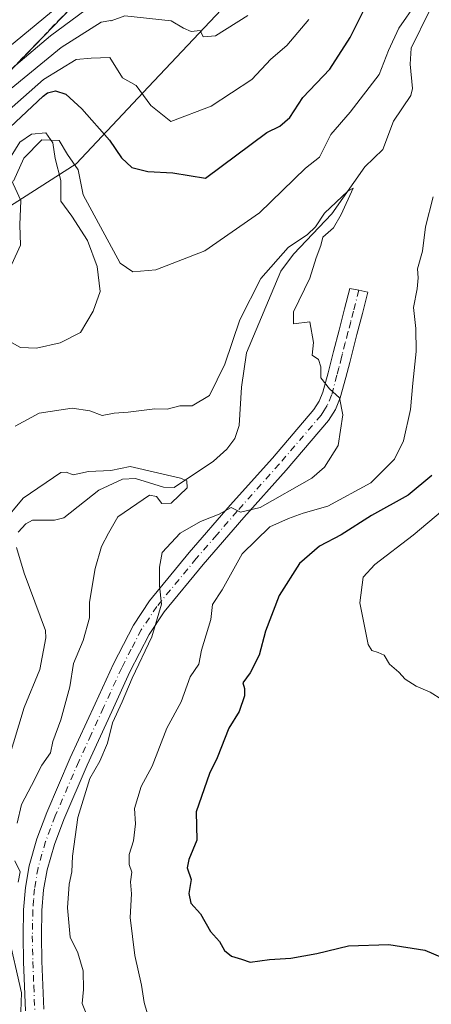
# Model space of a CAD drawing. Units: metres. Extents: x 560769 to 562956, y 4747216 to 4749541.
# Drawn here: x 562773 to 562856, y 4747858 to 4748057 of the extents above; entities that cross this region are included whole.
import ezdxf

# ---------------------------------------------------------------- set-up
doc = ezdxf.new("R2010")
doc.units = ezdxf.units.M
doc.header["$MEASUREMENT"] = 0
doc.linetypes.add('DGN Style 3', pattern=[2.307223458686699, 1.648016756204785, -0.6592067024819142])
doc.linetypes.add('DGN Style 4', pattern=[2.6384748266838614, 1.318413404963828, -0.6592067024819142, 0.001648016756204785, -0.6592067024819142])
for name, color, linetype, lineweight in [('Arbolado forestal CxS', 92, 'Continuous', 0), ('Camino Cxs', 7, 'Continuous', 0), ('Camino eje', 30, 'DGN Style 4', 13), ('Corriente natural lineal', 142, 'Continuous', 13), ('Curva de nivel maestra', 30, 'Continuous', 30), ('Curva de nivel normal', 30, 'Continuous', 0), ('Estanque Cxs', 5, 'Continuous', 0), ('Explotación a cielo abierto Cxs', 9, 'Continuous', 0), ('Obra de contención lineal', 1, 'DGN Style 3', 13), ('Suelo desnudo CxS', 253, 'Continuous', 0)]:
    doc.layers.add(name, color=color, linetype=linetype, lineweight=lineweight)

# ---------------------------------------------------------------- blocks, each defined once
blk = doc.blocks.new('*U8')
at = {"layer": 'Arbolado forestal CxS', "color": 92, "linetype": 'Continuous', "lineweight": 0}
blk.add_polyline3d([(562731.2175000003, 4747855.7521, 634.2688999999956), (562721.9139, 4747884.976100001, 641.7648999999947), (562710.9288999997, 4747919.472300001, 645.7019), (562694.5950999996, 4747970.774499999, 661.8537000000069), (562734.5922999998, 4747996.374500001, 658.4753000000055), (562783.8910999997, 4748027.926100001, 645.875199999995), (562798.4858999997, 4748043.4323, 656.0314999999973), (562815.4424999999, 4748061.447699999, 662.3390999999974), (562829.2462999999, 4748100.887900001, 667.6150999999954), (562822.3454999998, 4748137.689900001, 677.3643000000011), (562820.0724999999, 4748149.811899999, 679.7538999999961), (562817.4139, 4748163.990499999, 684.4214999999967), (562808.0802999996, 4748179.9757, 691.7880000000005), (562796.1425000001, 4748200.421499999, 702.3467999999993), (562771.8114999998, 4748242.0921, 723.9331999999995), (562746.4291000003, 4748250.7509, 730.5285000000005), (562756.1778999995, 4748279.3323, 742.5218000000023), (562755.9939000001, 4748280.008500001, 742.6040999999968), (562772.2868999997, 4748286.124299999, 736.5712999999961), (562760.9952999996, 4748316.035499999, 747.2209000000004), (562762.0679000001, 4748335.094900001, 748.624100000001), (562769.6530999999, 4748344.895300001, 734.1854000000022), (562777.3904999997, 4748359.5317, 729.946100000001)], dxfattribs=at)

msp = doc.modelspace()

# ---------------------------------------------------------------- linework, layer by layer
at = {"layer": 'Arbolado forestal CxS', "color": 92, "linetype": 'Continuous', "lineweight": 0}
msp.add_polyline3d([(562755.9939000001, 4748280.008500001, 742.6040999999968), (562756.1778999995, 4748279.3323, 742.5218000000023), (562746.4291000003, 4748250.7509, 730.5285000000005), (562771.8114999998, 4748242.0921, 723.9331999999995), (562796.1425000001, 4748200.421499999, 702.3467999999993), (562808.0802999996, 4748179.9757, 691.7880000000005), (562817.4139, 4748163.990499999, 684.4214999999967), (562820.0724999999, 4748149.811899999, 679.7538999999961), (562822.3454999998, 4748137.689900001, 677.3643000000011), (562829.2462999999, 4748100.887900001, 667.6150999999954), (562815.4424999999, 4748061.447699999, 662.3390999999974), (562798.4858999997, 4748043.4323, 656.0314999999973), (562783.8910999997, 4748027.926100001, 645.875199999995), (562734.5922999998, 4747996.374500001, 658.4753000000055), (562694.5950999996, 4747970.774499999, 661.8537000000069), (562710.9288999997, 4747919.472300001, 645.7019), (562721.9139, 4747884.976100001, 641.7648999999947), (562731.2175000003, 4747855.7521, 634.2688999999956)], dxfattribs=at)
at = {"layer": 'Camino Cxs', "color": 7, "linetype": 'Continuous', "lineweight": 0}
msp.add_polyline3d([(562773.7200999996, 4747856.960100001, 647.5602000000072), (562773.3300999999, 4747866.850099999, 642.0841999999975), (562773.2200999996, 4747872.110099999, 642.3834000000061), (562773.3300999999, 4747877.360099999, 643.3417000000045), (562773.6801000005, 4747881.8101, 644.8880000000064), (562774.4401000004, 4747886.2301, 645.491399999999), (562776.0000999998, 4747891.6801, 654.2495000000055), (562777.9901000002, 4747896.960100001, 660.5483999999997), (562782.7401000002, 4747908.0101, 647.6108999999997), (562787.7500999998, 4747918.9301, 646.975099999996), (562791.4301000005, 4747926.970100001, 651.3046000000032), (562795.4501, 4747934.790100001, 648.5301000000036), (562798.7100999998, 4747939.670100001, 645.4802000000054), (562806.7200999996, 4747949.440099999, 644.6530000000057), (562814.9700999996, 4747958.9801, 652.0001000000047), (562823.4801000003, 4747968.520099999, 649.9113999999972), (562831.8300999999, 4747978.290100001, 646.960699999996), (562832.8901000004, 4747979.9801, 647.3564000000042), (562833.6501000002, 4747981.8301, 647.0020999999979), (562834.7100999998, 4747985.710100001, 645.7519999999931), (562835.8101000004, 4747990.030099999, 645.7660000000033), (562836.9200999998, 4747994.350099999, 648.0939000000071), (562838.0301000001, 4747998.630100001, 650.917100000006), (562839.1051000003, 4748002.7301, 651.6742999999988), (562840.9247000003, 4748002.378500001, 653.5895000000019), (562842.7301000003, 4748001.970100001, 655.7179999999935), (562841.6101000002, 4747997.690099999, 656.2642000000051), (562840.5000999998, 4747993.4301, 652.0626000000047), (562839.4001000002, 4747989.120100001, 647.0350999999937), (562839.0601000004, 4747987.770099999, 645.5350000000036), (562838.2901, 4747984.770099999, 646.891499999998), (562837.1601, 4747980.640100001, 650.2823999999965), (562836.1901000004, 4747978.290100001, 652.2722000000067), (562834.8201000001, 4747976.090100001, 652.8454999999958), (562826.2600999996, 4747966.0801, 656.379700000005), (562817.7500999998, 4747956.540100001, 655.3766999999935), (562809.5500999996, 4747947.050100001, 647.7253000000055), (562801.6901000004, 4747937.460100001, 648.8730000000069), (562798.6401000004, 4747932.9101, 649.4300999999978), (562794.7600999996, 4747925.350099999, 651.9119999999966), (562791.1201, 4747917.390100001, 650.8224000000046), (562786.1201, 4747906.5101, 649.6839000000036), (562781.4200999998, 4747895.5801, 661.174199999994), (562779.5201000003, 4747890.5101, 655.4967999999935), (562778.0500999996, 4747885.4001, 648.6367000000029), (562777.3501000004, 4747881.350099999, 649.1114999999991), (562777.0301000001, 4747877.1801, 647.2676000000065), (562776.9301000005, 4747872.110099999, 641.782600000006), (562777.0301000001, 4747866.960100001, 641.3622999999934), (562777.4200999998, 4747857.2601, 647.7761000000028)], dxfattribs=at)
msp.add_polyline3d([(562773.7200999996, 4747856.960100001, 647.5602000000072), (562773.3300999999, 4747866.850099999, 642.0841999999975), (562773.2200999996, 4747872.110099999, 642.3834000000061), (562773.3300999999, 4747877.360099999, 643.3417000000045), (562773.6801000005, 4747881.8101, 644.8880000000064), (562774.4401000004, 4747886.2301, 645.491399999999), (562776.0000999998, 4747891.6801, 654.2495000000055), (562777.9901000002, 4747896.960100001, 660.5483999999997), (562782.7401000002, 4747908.0101, 647.6108999999997), (562787.7500999998, 4747918.9301, 646.975099999996), (562791.4301000005, 4747926.970100001, 651.3046000000032), (562795.4501, 4747934.790100001, 648.5301000000036), (562798.7100999998, 4747939.670100001, 645.4802000000054), (562806.7200999996, 4747949.440099999, 644.6530000000057), (562814.9700999996, 4747958.9801, 652.0001000000047), (562823.4801000003, 4747968.520099999, 649.9113999999972), (562831.8300999999, 4747978.290100001, 646.960699999996), (562832.8901000004, 4747979.9801, 647.3564000000042), (562833.6501000002, 4747981.8301, 647.0020999999979), (562834.7100999998, 4747985.710100001, 645.7519999999931), (562835.8101000004, 4747990.030099999, 645.7660000000033), (562836.9200999998, 4747994.350099999, 648.0939000000071), (562838.0301000001, 4747998.630100001, 650.917100000006), (562839.1051000003, 4748002.7301, 651.6742999999988), (562840.9247000003, 4748002.378500001, 653.5895000000019), (562842.7301000003, 4748001.970100001, 655.7179999999935), (562841.6101000002, 4747997.690099999, 656.2642000000051), (562840.5000999998, 4747993.4301, 652.0626000000047), (562839.4001000002, 4747989.120100001, 647.0350999999937), (562839.0601000004, 4747987.770099999, 645.5350000000036), (562838.2901, 4747984.770099999, 646.891499999998), (562837.1601, 4747980.640100001, 650.2823999999965), (562836.1901000004, 4747978.290100001, 652.2722000000067), (562834.8201000001, 4747976.090100001, 652.8454999999958), (562826.2600999996, 4747966.0801, 656.379700000005), (562817.7500999998, 4747956.540100001, 655.3766999999935), (562809.5500999996, 4747947.050100001, 647.7253000000055), (562801.6901000004, 4747937.460100001, 648.8730000000069), (562798.6401000004, 4747932.9101, 649.4300999999978), (562794.7600999996, 4747925.350099999, 651.9119999999966), (562791.1201, 4747917.390100001, 650.8224000000046), (562786.1201, 4747906.5101, 649.6839000000036), (562781.4200999998, 4747895.5801, 661.174199999994), (562779.5201000003, 4747890.5101, 655.4967999999935), (562778.0500999996, 4747885.4001, 648.6367000000029), (562777.3501000004, 4747881.350099999, 649.1114999999991), (562777.0301000001, 4747877.1801, 647.2676000000065), (562776.9301000005, 4747872.110099999, 641.782600000006), (562777.0301000001, 4747866.960100001, 641.3622999999934), (562777.4200999998, 4747857.2601, 647.7761000000028)], dxfattribs=at)
at = {"layer": 'Camino eje', "color": 30, "linetype": 'DGN Style 4', "lineweight": 13}
msp.add_polyline3d([(562840.9247000003, 4748002.378500001, 653.5895000000019), (562839.8201000001, 4747998.1601, 653.5111999999936), (562839.2651000004, 4747996.030099999, 651.8923000000068), (562838.7100999998, 4747993.890100001, 649.661500000002), (562838.1601, 4747991.735099999, 647.3638000000064), (562837.6051000003, 4747989.575099999, 645.0734999999986), (562837.4351000004, 4747988.9001, 644.5065000000031), (562836.8850999996, 4747986.7401, 644.4429999999993), (562836.5000999998, 4747985.2401, 645.633600000001), (562835.4051000001, 4747981.235099999, 648.3983000000007), (562834.5401, 4747979.1351, 649.488599999997), (562833.8551000003, 4747978.0351, 649.4072000000015), (562833.3251, 4747977.190099999, 649.3720999999932), (562824.8701, 4747967.300100001, 653.1166999999987), (562816.3601000002, 4747957.7601, 653.5803000000016), (562812.2600999996, 4747953.015100001, 650.7167000000045), (562808.1350999996, 4747948.245100001, 645.5810999999958), (562800.2001, 4747938.565099999, 647.2315999999992), (562798.6750999996, 4747936.290100001, 647.6735999999946), (562797.0450999998, 4747933.850099999, 648.4005999999936), (562795.0351, 4747929.940099999, 650.7431999999973), (562793.0950999996, 4747926.1601, 651.8891000000004), (562789.4351000004, 4747918.1601, 648.7822000000015), (562786.9351000004, 4747912.720100001, 643.6922999999952), (562784.4301000005, 4747907.2601, 648.6533999999956), (562779.7050999999, 4747896.270099999, 660.760500000004), (562778.7550999997, 4747893.735099999, 659.5239000000003), (562777.7600999996, 4747891.095100001, 655.4087000000001), (562777.0251000002, 4747888.540100001, 649.2381000000023), (562776.2451, 4747885.815099999, 647.0766000000004), (562775.5151000004, 4747881.5801, 647.0029000000068), (562775.3400999998, 4747879.3551, 646.1913000000059), (562775.1801000005, 4747877.270099999, 645.3482999999978), (562775.1250999998, 4747874.645099999, 643.5614999999962), (562775.0751, 4747872.110099999, 642.0829999999987), (562775.1300999997, 4747869.4801, 641.5638999999937), (562775.1801000005, 4747866.905099999, 641.7344000000012), (562775.3750999998, 4747862.0551, 646.153999999995), (562775.5701000001, 4747857.110099999, 647.6889999999985)], dxfattribs=at)
at = {"layer": 'Corriente natural lineal', "color": 142, "linetype": 'Continuous', "lineweight": 13}
for points in [[(562855.1303000003, 4748058.788699999, 644.937300000005), (562851.4826999997, 4748051.228399999, 643.7884000000049), (562851.2220000001, 4748048.000700001, 643.6328999999969), (562851.7049000004, 4748043.080200001, 643.8699999999953), (562851.3563999999, 4748041.690199999, 643.9113999999972), (562847.9039000003, 4748036.5165, 643.5354999999981), (562845.7550999997, 4748030.790899999, 642.7581999999966), (562842.1387, 4748027.295, 642.2361999999994), (562835.4397999998, 4748017.773499999, 642.1027000000031), (562827.7187000001, 4748009.644500001, 640.8497000000061), (562825.2070000004, 4748006.242799999, 640.7222000000038), (562818.2410000004, 4747989.773600001, 639.1171999999933), (562817.2473999998, 4747982.8485, 638.000199999995), (562816.7708000002, 4747975.078600001, 637.1938999999984), (562815.8925999999, 4747972.486300001, 636.9094999999943), (562814.2972999997, 4747970.3365, 636.7488000000012), (562811.6290999996, 4747967.865900001, 636.328999999998), (562803.6692000004, 4747962.5734, 635.0804999999964), (562801.5339000003, 4747962.6117, 634.959400000007), (562795.8909999998, 4747964.408700001, 635.4986999999965), (562793.2377000004, 4747964.273399999, 635.4492000000029), (562788.4727999996, 4747962.013599999, 634.8073000000004), (562781.4208000004, 4747956.4386, 634.087400000004), (562779.5676999995, 4747955.946699999, 634.0831999999937), (562775.0977999996, 4747955.9661, 634.7050000000017), (562773.7489, 4747955.2455, 634.8037999999942), (562772.2240000004, 4747953.5229, 634.5458000000071)], [(562771.9177000001, 4747950.457000001, 634.3160999999964), (562773.4099000003, 4747945.282400001, 633.8947000000044), (562777.7045999998, 4747933.719799999, 633.0865000000049), (562777.7806000002, 4747932.2305, 633.0806000000011), (562776.6235999997, 4747925.864900001, 633.1306000000042), (562773.4140999997, 4747918.166099999, 633.0757000000012), (562770.2308, 4747907.440300001, 633.0458000000071)]]:
    msp.add_polyline3d(points, dxfattribs=at)
at = {"layer": 'Curva de nivel maestra', "color": 30, "linetype": 'Continuous', "lineweight": 30, "elevation": 650, "flags": 128}
for points in [[(562777.2383000003, 4748041.543500001), (562778.1699999999, 4748042.210100001), (562779.75, 4748042.600099999), (562781.8600000005, 4748041.9301), (562785.0300000003, 4748039.030099999), (562790.6699999999, 4748032.6801), (562793.0800000001, 4748029.120100001), (562795.1600000003, 4748027.1601), (562798.3499999996, 4748026.350099999), (562803.4100000003, 4748026.0801), (562810, 4748025.0001), (562822.3300000001, 4748034.200099999), (562825, 4748035.5101), (562826.9600000001, 4748037.2601), (562829.5999999996, 4748041.3101), (562835.04, 4748047.0001), (562839.1600000003, 4748053.4101), (562846.3099999996, 4748067.7401)], [(562754.1135, 4748015.9187), (562755.6919999998, 4748017.7587), (562761.0741999998, 4748026.0833), (562766.0823999997, 4748031.098400001), (562777.2383000003, 4748041.543500001)], [(562855.6200000001, 4747965.0001), (562850.8600000005, 4747961.0001), (562843.4299999997, 4747956.9101), (562837.3300000001, 4747953.0101), (562833, 4747950.720100001), (562828.9299999997, 4747947.210100001), (562824.8600000005, 4747940.800100001), (562822.0899999999, 4747933.600099999), (562820.79, 4747928.720100001), (562819, 4747925.140100001), (562817.5, 4747923.140100001), (562817.8499999996, 4747922.0101), (562817.8799999999, 4747920.5001), (562816.7999999998, 4747917.3301), (562814.6799999997, 4747914.0001), (562812.3200000003, 4747908.0001), (562810.7800000003, 4747904.840100001), (562808.1200000001, 4747897.120100001), (562808.2699999996, 4747891.4001), (562806.6399999997, 4747887.5001), (562806.3099999996, 4747885.780099999), (562807.0800000001, 4747883.420100001), (562806.6100000005, 4747880.610099999), (562807.0499999998, 4747878.700099999), (562809.0099999999, 4747876.520099999), (562811.0300000003, 4747872.960100001), (562812.8300000001, 4747870.950099999), (562813.7999999998, 4747869.1501), (562815.2000000002, 4747867.9901), (562817.2400000002, 4747867.390100001), (562819.0099999999, 4747866.7601), (562822.9000000004, 4747867.290100001), (562827.2199999997, 4747867.550100001), (562832.4500000002, 4747868.5101), (562838.7999999998, 4747870.0801), (562846.9199999999, 4747870.360099999), (562854.2400000002, 4747869.1801), (562857.6799999997, 4747867.6801)]]:
    msp.add_lwpolyline(points, dxfattribs=at)
at = {"layer": 'Curva de nivel normal', "color": 30, "linetype": 'Continuous', "lineweight": 0, "flags": 128}
for points, elevation in [([(562766.2078, 4748048.086300001), (562803.5341999996, 4748078.9407)], 670), ([(562730.9946, 4747990.3004), (562730.3872999996, 4747992.124600001), (562726.1697000006, 4747995.965700001), (562725.1272, 4748000.1645), (562727.0132999998, 4748005.569800001), (562730.8293000003, 4748011.231500001), (562735.5351, 4748016.4144), (562748.9194, 4748028.483700001), (562778.7359999996, 4748053.703400001), (562794.1489000004, 4748065.147800001), (562798.4330000002, 4748066.6864), (562799.9168999996, 4748066.673800001)], 665), ([(562771.2699999996, 4748024.369999999), (562773.3499999996, 4748029.039999999), (562777.0099999999, 4748032.77), (562780.4800000004, 4748032.59), (562782.1399999997, 4748029.800000001), (562784.3499999996, 4748026.680000001), (562785.3099999996, 4748021.640000001), (562792.7999999998, 4748007.859999999), (562795.3300000001, 4748006.100000001), (562800, 4748006.529999999), (562809.8300000001, 4748010.310000001), (562820.8600000005, 4748018.029999999), (562830.1600000003, 4748027), (562832.9600000001, 4748029.25), (562835.2400000002, 4748033.83), (562839.1600000003, 4748038.33), (562844.9800000004, 4748045.939999999), (562846.8799999999, 4748050.77), (562848.9900000002, 4748055.279999999), (562852.5099999999, 4748060.4)], 645.0000000000001), ([(562783.9168999996, 4748048.944), (562786.9100000003, 4748049.24), (562790.6868000003, 4748049.340600001), (562793.2444000002, 4748045.241699999), (562796.04, 4748043.680000001), (562798.9900000002, 4748039.699999999), (562803, 4748036.449999999), (562811.1600000003, 4748039.51), (562819.3300000001, 4748044.92), (562823.1799999997, 4748049.01), (562826.3899999997, 4748051.800000001), (562830.8499999996, 4748057.02)], 655), ([(562790.9912, 4748056.783100001), (562793.75, 4748057.75), (562803.0499999998, 4748056.730000001), (562805.54, 4748055.26), (562807.0999999996, 4748054.600000001), (562808.9000000004, 4748054.779999999), (562809.5300000003, 4748053.5), (562812.04, 4748053.699999999), (562818.5, 4748057.810000001)], 660), ([(562738.7677999996, 4747998.913899999), (562736.3558, 4748003.188999999), (562736.6734999996, 4748008.055000001), (562739.3419000005, 4748013.0251), (562748.7015000005, 4748023.734400001), (562767.3891000003, 4748040.344500001), (562780.8633000003, 4748051.378799999), (562788.9808, 4748056.520500001), (562790.9369999999, 4748056.8148), (562790.9912, 4748056.783100001)], 660), ([(562744.9391999999, 4748005.752599999), (562744.6821999997, 4748007.2531), (562745.2101999996, 4748012.317100001), (562748.7686000001, 4748018.601100001), (562755.9425999997, 4748026.070800001), (562777.3256999999, 4748044.9496), (562783.9168999996, 4748048.944)], 655), ([(562771.6399999997, 4747974.92), (562776.4699999997, 4747977.600000001), (562783.1399999997, 4747978.600000001), (562786.6699999999, 4747978.039999999), (562789.1299999999, 4747977.100000001), (562791.6100000005, 4747977.560000001), (562794.4100000003, 4747977.75), (562799.7800000003, 4747978.439999999), (562802.29, 4747978.369999999), (562804.8300000001, 4747979.07), (562807.3300000001, 4747979.039999999), (562810.8300000001, 4747981.130000001), (562813.9199999999, 4747987.49), (562816.8899999997, 4747996.430000001), (562821.1500000004, 4748004.75), (562826.6399999997, 4748011.02), (562830.5499999998, 4748013.630000001), (562832.1900000004, 4748015.17), (562833.9699999997, 4748017.939999999), (562838.7100000001, 4748022.4), (562839.7800000003, 4748022.980000001), (562837.3300000001, 4748017.67), (562835.79, 4748015), (562833.6500000004, 4748013.100000001), (562833.25, 4748011.41), (562832.2699999996, 4748008.9), (562831, 4748004.82), (562827.7000000002, 4747998.039999999), (562827.75, 4747995.619999999), (562831, 4747996.01), (562831.7400000002, 4747991.850000001), (562831.4900000002, 4747989.27), (562832.7400000002, 4747988.4), (562833.2300000004, 4747986.890000001), (562833.2199999997, 4747984.689999999), (562835.0099999999, 4747982.470000001), (562837.0300000003, 4747980.680000001), (562837.6799999997, 4747977.220000001), (562836.7300000004, 4747971.07), (562833.9600000001, 4747966.689999999), (562831.4000000004, 4747964.449999999), (562821, 4747958.51), (562817.0300000003, 4747957.600000001), (562815.1399999997, 4747958.5), (562812.7300000004, 4747957.17), (562809.0099999999, 4747955.699999999), (562804.9000000004, 4747953.350000001), (562801.2400000002, 4747949.449999999), (562800.7300000004, 4747946.5), (562800.7300000004, 4747942.730000001), (562801.1299999999, 4747939.02), (562799.1399999997, 4747932.439999999), (562795.1900000004, 4747924.08), (562793.2100000001, 4747919.32), (562791.2100000001, 4747915.08), (562790.2599999999, 4747911), (562788.6799999997, 4747907.33), (562786.6699999999, 4747903.82), (562784.2400000002, 4747895.939999999), (562783.1600000003, 4747888.15), (562783.0700000003, 4747885), (562782.5300000003, 4747882.51), (562782.2000000002, 4747877.710000001), (562782.7400000002, 4747871.84), (562784.2800000003, 4747868.67), (562785.2999999998, 4747865), (562785.4000000004, 4747861.27), (562785.1500000004, 4747858.390000001), (562786.5499999998, 4747854.880000001)], 640), ([(562855.8700000001, 4748021.210000001), (562854.3399999999, 4748015.180000001), (562853.7400000002, 4748010.26), (562852.7000000002, 4748006.699999999), (562852.8399999999, 4748004.859999999), (562852.6600000003, 4748002.66), (562851.9100000003, 4747998.930000001), (562852.4000000004, 4747994.640000001), (562852.4400000004, 4747990.01), (562851.7800000003, 4747983.600000001), (562851.3499999996, 4747978.33), (562849.9400000004, 4747972), (562848.1200000001, 4747968.27), (562843.3300000001, 4747963.480000001), (562834.6699999999, 4747958.779999999), (562829.6699999999, 4747957.380000001), (562826.7400000002, 4747956.300000001), (562822.9800000004, 4747954.65), (562817.4100000003, 4747949.199999999), (562813.3200000003, 4747941.9), (562811.3899999997, 4747938.939999999), (562811.0700000003, 4747935.930000001), (562809.2100000001, 4747929.730000001), (562808.6500000004, 4747926.930000001), (562806.9100000003, 4747924.33), (562805.0899999999, 4747919.33), (562802.2199999997, 4747914), (562799.2100000001, 4747906.300000001), (562797.04, 4747902.220000001), (562795.6900000004, 4747897.800000001), (562795.9000000004, 4747894.710000001), (562795.4800000004, 4747891.24), (562794.5999999996, 4747888.5), (562794.5700000003, 4747886.5), (562795.1200000001, 4747884.9), (562794.8600000005, 4747883), (562795.0499999998, 4747880.58), (562794.8200000003, 4747875.76), (562795.7599999999, 4747868.09), (562797.0999999996, 4747862.100000001), (562797.6299999999, 4747858.630000001), (562798.9500000002, 4747853.949999999)], 645.0000000000001), ([(562769.0199999996, 4747955.310000001), (562773.2400000002, 4747960.42), (562780.8200000003, 4747965.600000001), (562781.9299999997, 4747965.680000001), (562783.3399999999, 4747965.109999999), (562786.4199999999, 4747965.800000001), (562790.9000000004, 4747965.970000001), (562794.8300000001, 4747966.789999999), (562804.9800000004, 4747964.460000001), (562806.2300000004, 4747963.939999999), (562806.3200000003, 4747962.5), (562803.0899999999, 4747959.380000001), (562801.1799999997, 4747959.32), (562800.1200000001, 4747960.779999999), (562798.7199999997, 4747961.039999999), (562792.3300000001, 4747956.67), (562790.4100000003, 4747953.33), (562789, 4747950.67), (562787.75, 4747946.189999999), (562786.5800000001, 4747939.430000001), (562786.6200000001, 4747936.279999999), (562785.3300000001, 4747931.66), (562783.3700000001, 4747927.029999999), (562782.6200000001, 4747922.32), (562780.8200000003, 4747915.67), (562779.2300000004, 4747911.33), (562778.7400000002, 4747908.99), (562777.0199999996, 4747906.5), (562774.9400000004, 4747902.4), (562772.8799999999, 4747898.609999999), (562772.0499999998, 4747894.84)], 635), ([(562862, 4747961.51), (562851.8300000001, 4747952.930000001), (562844.1399999997, 4747947.029999999), (562841.79, 4747944.460000001), (562841.0999999996, 4747939.289999999), (562842.8099999996, 4747930.880000001), (562843.54, 4747929.65), (562844.8200000003, 4747929.289999999), (562846.04, 4747928.720000001), (562847.1100000005, 4747926.930000001), (562849, 4747925.33), (562850.25, 4747923.91), (562852.4800000004, 4747922.480000001), (562855.2800000003, 4747921.279999999), (562857.6399999997, 4747919.800000001)], 655), ([(562771.5800000001, 4747887.210000001), (562772.6299999999, 4747884.99), (562772.2000000002, 4747882.92)], 635), ([(562770.1600000003, 4747872.66), (562772.9000000004, 4747860.57), (562772.7199999997, 4747854.92)], 635)]:
    msp.add_lwpolyline(points, dxfattribs=dict(at, elevation=elevation))
at = {"layer": 'Estanque Cxs', "color": 5, "linetype": 'Continuous', "lineweight": 0}
for points in [[(562770.8169, 4748029.4202, 647.4573999999993), (562772.5630999999, 4748032.2777, 647.6898999999976), (562774.9444000004, 4748033.8652, 648.1334999999963), (562777.8019000003, 4748034.182700001, 646.8249000000069), (562779.2306000004, 4748032.119000001, 645.9533999999985), (562779.7068999996, 4748028.9439, 645.2284999999974), (562780.8180999998, 4748024.4989, 644.8052000000025), (562780.8180999998, 4748020.371400001, 644.0534999999945), (562783.0406999998, 4748017.3552, 643.4600000000064), (562786.2156999996, 4748012.433900001, 643.2906999999977), (562788.1206999999, 4748007.1952, 643.1689000000042), (562788.7556999996, 4748002.1151, 642.5743999999977), (562787.3268999998, 4747998.146400001, 641.9516000000004), (562784.7868999997, 4747993.860099999, 642.0194999999949), (562780.6594000002, 4747991.796399999, 641.7488000000012), (562775.9497999996, 4747990.6851, 642.0151000000042), (562772.7219000002, 4747990.843900001, 641.9948000000004), (562768.9118999997, 4747992.907600001, 642.6821999999956)], [(562770.8169, 4748029.4202, 647.4573999999993), (562772.5630999999, 4748032.2777, 647.6898999999976), (562774.9444000004, 4748033.8652, 648.1334999999963), (562777.8019000003, 4748034.182700001, 646.8249000000069), (562779.2306000004, 4748032.119000001, 645.9533999999985), (562779.7068999996, 4748028.9439, 645.2284999999974), (562780.8180999998, 4748024.4989, 644.8052000000025), (562780.8180999998, 4748020.371400001, 644.0534999999945), (562783.0406999998, 4748017.3552, 643.4600000000064), (562786.2156999996, 4748012.433900001, 643.2906999999977), (562788.1206999999, 4748007.1952, 643.1689000000042), (562788.7556999996, 4748002.1151, 642.5743999999977), (562787.3268999998, 4747998.146400001, 641.9516000000004), (562784.7868999997, 4747993.860099999, 642.0194999999949), (562780.6594000002, 4747991.796399999, 641.7488000000012)], [(562770.9755999995, 4748007.671399999, 643.4980000000069), (562772.7219000002, 4748011.4814, 643.5046000000002), (562772.5630999999, 4748015.608899999, 644.2902999999933), (562772.7358999997, 4748020.506200001, 644.7648000000045), (562770.4994000001, 4748025.451400001, 645.8337000000029)], [(562770.9755999995, 4748007.671399999, 643.4980000000069), (562772.7219000002, 4748011.4814, 643.5046000000002), (562772.5630999999, 4748015.608899999, 644.2902999999933), (562772.7358999997, 4748020.506200001, 644.7648000000045), (562770.4994000001, 4748025.451400001, 645.8337000000029)], [(562780.6594000002, 4747991.796399999, 641.7488000000012), (562775.9497999996, 4747990.6851, 642.0151000000042), (562772.7219000002, 4747990.843900001, 641.9948000000004), (562768.9118999997, 4747992.907600001, 642.6821999999956)]]:
    msp.add_polyline3d(points, dxfattribs=at)
at = {"layer": 'Explotación a cielo abierto Cxs', "color": 9, "linetype": 'Continuous', "lineweight": 0, "extrusion": (0.5495838350374201, -0.6035742282757748, 0.5776294307139005), "elevation": -2556124.970702588, "flags": 128}
msp.add_lwpolyline([(3612865.93203696, 1809586.803498663), (3612791.3791711, 1809578.383178347), (3612743.984087289, 1809577.164139902)], dxfattribs=at)
at = {"layer": 'Explotación a cielo abierto Cxs', "color": 9, "linetype": 'Continuous', "lineweight": 0}
msp.add_polyline3d([(562818.0800999999, 4748095.920100001, 671.0896999999968), (562766.2301000003, 4748042.130100001, 664.2161999999954)], dxfattribs=at)
at = {"layer": 'Obra de contención lineal', "color": 1, "linetype": 'DGN Style 3', "lineweight": 13, "extrusion": (0.5495838350374201, -0.6035742282757748, 0.5776294307139005), "elevation": -2556124.970702588, "flags": 128}
msp.add_lwpolyline([(3612865.93203696, 1809586.803498663), (3612791.3791711, 1809578.383178347), (3612743.984087289, 1809577.164139902)], dxfattribs=at)
at = {"layer": 'Suelo desnudo CxS', "color": 253, "linetype": 'Continuous', "lineweight": 0}
for points in [[(562735.0604999998, 4748357.004100001, 774.1972999999998), (562748.3998999996, 4748307.9385, 754.1699999999983), (562755.9939000001, 4748280.008500001, 742.6040999999968), (562756.1778999995, 4748279.3323, 742.5218000000023), (562746.4291000003, 4748250.7509, 730.5285000000005), (562771.8114999998, 4748242.0921, 723.9331999999995), (562796.1425000001, 4748200.421499999, 702.3467999999993), (562808.0802999996, 4748179.9757, 691.7880000000005), (562817.4139, 4748163.990499999, 684.4214999999967), (562820.0724999999, 4748149.811899999, 679.7538999999961), (562822.3454999998, 4748137.689900001, 677.3643000000011), (562829.2462999999, 4748100.887900001, 667.6150999999954), (562815.4424999999, 4748061.447699999, 662.3390999999974), (562798.4858999997, 4748043.4323, 656.0314999999973), (562783.8910999997, 4748027.926100001, 645.875199999995), (562734.5922999998, 4747996.374500001, 658.4753000000055), (562694.5950999996, 4747970.774499999, 661.8537000000069), (562710.9288999997, 4747919.472300001, 645.7019), (562721.9139, 4747884.976100001, 641.7648999999947), (562731.2175000003, 4747855.7521, 634.2688999999956)], [(562755.9939000001, 4748280.008500001, 742.6040999999968), (562756.1778999995, 4748279.3323, 742.5218000000023), (562746.4291000003, 4748250.7509, 730.5285000000005), (562771.8114999998, 4748242.0921, 723.9331999999995), (562796.1425000001, 4748200.421499999, 702.3467999999993), (562808.0802999996, 4748179.9757, 691.7880000000005), (562817.4139, 4748163.990499999, 684.4214999999967), (562820.0724999999, 4748149.811899999, 679.7538999999961), (562822.3454999998, 4748137.689900001, 677.3643000000011), (562829.2462999999, 4748100.887900001, 667.6150999999954), (562815.4424999999, 4748061.447699999, 662.3390999999974), (562798.4858999997, 4748043.4323, 656.0314999999973), (562783.8910999997, 4748027.926100001, 645.875199999995), (562734.5922999998, 4747996.374500001, 658.4753000000055), (562694.5950999996, 4747970.774499999, 661.8537000000069), (562710.9288999997, 4747919.472300001, 645.7019), (562721.9139, 4747884.976100001, 641.7648999999947), (562731.2175000003, 4747855.7521, 634.2688999999956)]]:
    msp.add_polyline3d(points, dxfattribs=at)

# ---------------------------------------------------------------- block references
at = {"layer": 'Arbolado forestal CxS', "color": 92, "linetype": 'Continuous', "lineweight": 0}
msp.add_blockref('*U8', (0, 0), dxfattribs=at)

doc.saveas('drawing.dxf')
